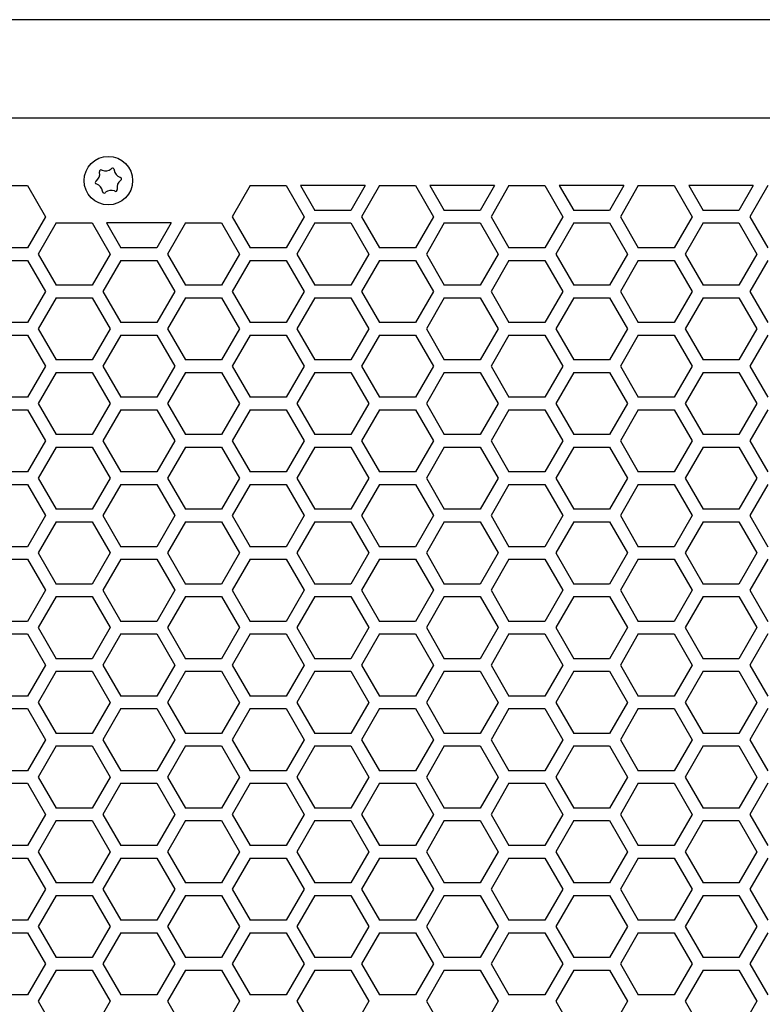
# Model space of a CAD drawing. Extents: x -1800 to 1800, y -2684 to 2667.
# Drawn here: x -965 to -839, y -628 to -460 of the extents above; entities that cross this region are included whole.
import ezdxf

# ---------------------------------------------------------------- set-up
doc = ezdxf.new("R2010")
doc.units = 0
doc.header["$LTSCALE"] = 101.6
doc.header["$MEASUREMENT"] = 0
doc.layers.add('DATA', color=7, linetype='CONTINUOUS')
doc.layers.add('PATTERN_FILL', color=7, linetype='CONTINUOUS')

msp = doc.modelspace()

# ---------------------------------------------------------------- linework, layer by layer
at = {"layer": 'DATA', "color": 7, "linetype": 'Continuous'}
for p, q in [((-735.43, -460), (-1264.57, -460)), ((-726.07, -476.76), (-1274.07, -476.76)), ((-951.56, -486.02), (-951.58, -485.93)), ((-951.2, -485.62), (-951.11, -485.66)), ((-949.6, -485.43), (-949.53, -485.37)), ((-949.08, -485.55), (-949.06, -485.64)), ((-952.19, -487.5), (-952.12, -487.45)), ((-952.03, -488.01), (-952.12, -487.98)), ((-948.11, -486.84), (-948.02, -486.87)), ((-947.95, -487.35), (-948.02, -487.4)), ((-951.06, -489.3), (-951.08, -489.21)), ((-950.54, -489.42), (-950.61, -489.48)), ((-948.94, -489.22), (-949.03, -489.19)), ((-948.58, -488.83), (-948.56, -488.92))]:
    msp.add_line(p, q, dxfattribs=at)
msp.add_circle((-950.07, -487.42), 4.13, dxfattribs=at)
for centre, radius, start, end in [((-953.08, -486.25), 1.54, 308.6759, 8.6099), ((-951.31, -485.87), 0.269, 64.4412, 192.8446), ((-950.56, -484.23), 1.54, 248.6759, 308.6099), ((-949.34, -485.57), 0.269, 4.4412, 132.8446), ((-947.55, -485.41), 1.54, 188.6759, 248.6099), ((-952.04, -487.72), 0.269, 124.4412, 252.8446), ((-952.59, -489.44), 1.54, 8.6759, 68.6099), ((-947.06, -488.6), 1.54, 128.6759, 188.6099), ((-948.1, -487.12), 0.269, 304.4412, 72.8446), ((-950.8, -489.28), 0.269, 184.4412, 312.8446), ((-949.58, -490.62), 1.54, 68.6759, 128.6099), ((-948.83, -488.98), 0.269, 244.4412, 12.8446)]:
    msp.add_arc(centre, radius, start, end, dxfattribs=at)
at = {"layer": 'PATTERN_FILL', "color": 7, "linetype": 'Continuous'}
for p, q in [((-969.99, -488.28), (-963.87, -488.28)), ((-963.87, -488.28), (-960.81, -493.58)), ((-925.89, -488.28), (-928.95, -493.58)), ((-925.89, -488.28), (-919.77, -488.28)), ((-919.77, -488.28), (-916.71, -493.58)), ((-906.29, -488.27), (-917.31, -488.27)), ((-917.31, -488.27), (-914.86, -492.51)), ((-906.29, -488.27), (-908.74, -492.51)), ((-903.84, -488.28), (-906.9, -493.58)), ((-903.84, -488.28), (-897.72, -488.28)), ((-897.72, -488.28), (-894.66, -493.58)), ((-884.24, -488.27), (-895.26, -488.27)), ((-895.26, -488.27), (-892.81, -492.51)), ((-884.24, -488.27), (-886.69, -492.51)), ((-881.79, -488.28), (-884.85, -493.58)), ((-881.79, -488.28), (-875.67, -488.28)), ((-875.67, -488.28), (-872.61, -493.58)), ((-862.19, -488.27), (-873.21, -488.27)), ((-873.21, -488.27), (-870.76, -492.51)), ((-862.19, -488.27), (-864.64, -492.51)), ((-859.74, -488.28), (-862.8, -493.58)), ((-859.74, -488.28), (-853.62, -488.28)), ((-853.62, -488.28), (-850.56, -493.58)), ((-840.14, -488.27), (-851.16, -488.27)), ((-851.16, -488.27), (-848.71, -492.51)), ((-840.14, -488.27), (-842.59, -492.51)), ((-837.69, -488.28), (-840.75, -493.58)), ((-908.74, -492.51), (-914.86, -492.51)), ((-886.69, -492.51), (-892.81, -492.51)), ((-864.64, -492.51), (-870.76, -492.51)), ((-842.59, -492.51), (-848.71, -492.51)), ((-960.81, -493.58), (-963.87, -498.88)), ((-958.96, -494.64), (-962.02, -499.94)), ((-958.96, -494.64), (-952.84, -494.64)), ((-952.84, -494.64), (-949.78, -499.94)), ((-950.38, -494.64), (-947.94, -498.88)), ((-939.37, -494.64), (-950.38, -494.64)), ((-939.37, -494.64), (-941.82, -498.88)), ((-936.91, -494.64), (-939.97, -499.94)), ((-936.91, -494.64), (-930.79, -494.64)), ((-930.79, -494.64), (-927.73, -499.94)), ((-928.95, -493.58), (-925.89, -498.88)), ((-916.71, -493.58), (-919.77, -498.88)), ((-914.86, -494.64), (-917.92, -499.94)), ((-914.86, -494.64), (-908.74, -494.64)), ((-908.74, -494.64), (-905.68, -499.94)), ((-906.9, -493.58), (-903.84, -498.88)), ((-894.66, -493.58), (-897.72, -498.88)), ((-892.81, -494.64), (-895.87, -499.94)), ((-892.81, -494.64), (-886.69, -494.64)), ((-886.69, -494.64), (-883.63, -499.94)), ((-884.85, -493.58), (-881.79, -498.88)), ((-872.61, -493.58), (-875.67, -498.88)), ((-870.76, -494.64), (-873.82, -499.94)), ((-870.76, -494.64), (-864.64, -494.64)), ((-864.64, -494.64), (-861.58, -499.94)), ((-862.8, -493.58), (-859.74, -498.88)), ((-850.56, -493.58), (-853.62, -498.88)), ((-848.71, -494.64), (-851.77, -499.94)), ((-848.71, -494.64), (-842.59, -494.64)), ((-842.59, -494.64), (-839.53, -499.94)), ((-840.75, -493.58), (-837.69, -498.88)), ((-963.87, -498.88), (-969.99, -498.88)), ((-962.02, -499.94), (-958.96, -505.24)), ((-949.78, -499.94), (-952.84, -505.24)), ((-941.82, -498.88), (-947.94, -498.88)), ((-939.97, -499.94), (-936.91, -505.24)), ((-927.73, -499.94), (-930.79, -505.24)), ((-919.77, -498.88), (-925.89, -498.88)), ((-917.92, -499.94), (-914.86, -505.24)), ((-905.68, -499.94), (-908.74, -505.24)), ((-897.72, -498.88), (-903.84, -498.88)), ((-895.87, -499.94), (-892.81, -505.24)), ((-883.63, -499.94), (-886.69, -505.24)), ((-875.67, -498.88), (-881.79, -498.88)), ((-873.82, -499.94), (-870.76, -505.24)), ((-861.58, -499.94), (-864.64, -505.24)), ((-853.62, -498.88), (-859.74, -498.88)), ((-851.77, -499.94), (-848.71, -505.24)), ((-839.53, -499.94), (-842.59, -505.24)), ((-969.99, -501.01), (-963.87, -501.01)), ((-963.87, -501.01), (-960.81, -506.31)), ((-947.94, -501.01), (-951, -506.31)), ((-947.94, -501.01), (-941.82, -501.01)), ((-941.82, -501.01), (-938.76, -506.31)), ((-925.89, -501.01), (-928.95, -506.31)), ((-925.89, -501.01), (-919.77, -501.01)), ((-919.77, -501.01), (-916.71, -506.31)), ((-903.84, -501.01), (-906.9, -506.31)), ((-903.84, -501.01), (-897.72, -501.01)), ((-897.72, -501.01), (-894.66, -506.31)), ((-881.79, -501.01), (-884.85, -506.31)), ((-881.79, -501.01), (-875.67, -501.01)), ((-875.67, -501.01), (-872.61, -506.31)), ((-859.74, -501.01), (-862.8, -506.31)), ((-859.74, -501.01), (-853.62, -501.01)), ((-853.62, -501.01), (-850.56, -506.31)), ((-837.69, -501.01), (-840.75, -506.31)), ((-960.81, -506.31), (-963.87, -511.61)), ((-952.84, -505.24), (-958.96, -505.24)), ((-951, -506.31), (-947.94, -511.61)), ((-938.76, -506.31), (-941.82, -511.61)), ((-930.79, -505.24), (-936.91, -505.24)), ((-928.95, -506.31), (-925.89, -511.61)), ((-916.71, -506.31), (-919.77, -511.61)), ((-908.74, -505.24), (-914.86, -505.24)), ((-906.9, -506.31), (-903.84, -511.61)), ((-894.66, -506.31), (-897.72, -511.61)), ((-886.69, -505.24), (-892.81, -505.24)), ((-884.85, -506.31), (-881.79, -511.61)), ((-872.61, -506.31), (-875.67, -511.61)), ((-864.64, -505.24), (-870.76, -505.24)), ((-862.8, -506.31), (-859.74, -511.61)), ((-850.56, -506.31), (-853.62, -511.61)), ((-842.59, -505.24), (-848.71, -505.24)), ((-840.75, -506.31), (-837.69, -511.61)), ((-958.96, -507.37), (-962.02, -512.67)), ((-958.96, -507.37), (-952.84, -507.37)), ((-952.84, -507.37), (-949.78, -512.67)), ((-936.91, -507.37), (-939.97, -512.67)), ((-936.91, -507.37), (-930.79, -507.37)), ((-930.79, -507.37), (-927.73, -512.67)), ((-914.86, -507.37), (-917.92, -512.67)), ((-914.86, -507.37), (-908.74, -507.37)), ((-908.74, -507.37), (-905.68, -512.67)), ((-892.81, -507.37), (-895.87, -512.67)), ((-892.81, -507.37), (-886.69, -507.37)), ((-886.69, -507.37), (-883.63, -512.67)), ((-870.76, -507.37), (-873.82, -512.67)), ((-870.76, -507.37), (-864.64, -507.37)), ((-864.64, -507.37), (-861.58, -512.67)), ((-848.71, -507.37), (-851.77, -512.67)), ((-848.71, -507.37), (-842.59, -507.37)), ((-842.59, -507.37), (-839.53, -512.67)), ((-963.87, -511.61), (-969.99, -511.61)), ((-941.82, -511.61), (-947.94, -511.61)), ((-919.77, -511.61), (-925.89, -511.61)), ((-897.72, -511.61), (-903.84, -511.61)), ((-875.67, -511.61), (-881.79, -511.61)), ((-853.62, -511.61), (-859.74, -511.61)), ((-962.02, -512.67), (-958.96, -517.97)), ((-949.78, -512.67), (-952.84, -517.97)), ((-939.97, -512.67), (-936.91, -517.97)), ((-927.73, -512.67), (-930.79, -517.97)), ((-917.92, -512.67), (-914.86, -517.97)), ((-905.68, -512.67), (-908.74, -517.97)), ((-895.87, -512.67), (-892.81, -517.97)), ((-883.63, -512.67), (-886.69, -517.97)), ((-873.82, -512.67), (-870.76, -517.97)), ((-861.58, -512.67), (-864.64, -517.97)), ((-851.77, -512.67), (-848.71, -517.97)), ((-839.53, -512.67), (-842.59, -517.97)), ((-969.99, -513.74), (-963.87, -513.74)), ((-963.87, -513.74), (-960.81, -519.04)), ((-947.94, -513.74), (-951, -519.04)), ((-947.94, -513.74), (-941.82, -513.74)), ((-941.82, -513.74), (-938.76, -519.04)), ((-925.89, -513.74), (-928.95, -519.04)), ((-925.89, -513.74), (-919.77, -513.74)), ((-919.77, -513.74), (-916.71, -519.04)), ((-903.84, -513.74), (-906.9, -519.04)), ((-903.84, -513.74), (-897.72, -513.74)), ((-897.72, -513.74), (-894.66, -519.04)), ((-881.79, -513.74), (-884.85, -519.04)), ((-881.79, -513.74), (-875.67, -513.74)), ((-875.67, -513.74), (-872.61, -519.04)), ((-859.74, -513.74), (-862.8, -519.04)), ((-859.74, -513.74), (-853.62, -513.74)), ((-853.62, -513.74), (-850.56, -519.04)), ((-837.69, -513.74), (-840.75, -519.04)), ((-952.84, -517.97), (-958.96, -517.97)), ((-930.79, -517.97), (-936.91, -517.97)), ((-908.74, -517.97), (-914.86, -517.97)), ((-886.69, -517.97), (-892.81, -517.97)), ((-864.64, -517.97), (-870.76, -517.97)), ((-842.59, -517.97), (-848.71, -517.97)), ((-960.81, -519.04), (-963.87, -524.34)), ((-951, -519.04), (-947.94, -524.34)), ((-938.76, -519.04), (-941.82, -524.34)), ((-928.95, -519.04), (-925.89, -524.34)), ((-916.71, -519.04), (-919.77, -524.34)), ((-906.9, -519.04), (-903.84, -524.34)), ((-894.66, -519.04), (-897.72, -524.34)), ((-884.85, -519.04), (-881.79, -524.34)), ((-872.61, -519.04), (-875.67, -524.34)), ((-862.8, -519.04), (-859.74, -524.34)), ((-850.56, -519.04), (-853.62, -524.34)), ((-840.75, -519.04), (-837.69, -524.34)), ((-958.96, -520.1), (-962.02, -525.4)), ((-958.96, -520.1), (-952.84, -520.1)), ((-952.84, -520.1), (-949.78, -525.4)), ((-936.91, -520.1), (-939.97, -525.4)), ((-936.91, -520.1), (-930.79, -520.1)), ((-930.79, -520.1), (-927.73, -525.4)), ((-914.86, -520.1), (-917.92, -525.4)), ((-914.86, -520.1), (-908.74, -520.1)), ((-908.74, -520.1), (-905.68, -525.4)), ((-892.81, -520.1), (-895.87, -525.4)), ((-892.81, -520.1), (-886.69, -520.1)), ((-886.69, -520.1), (-883.63, -525.4)), ((-870.76, -520.1), (-873.82, -525.4)), ((-870.76, -520.1), (-864.64, -520.1)), ((-864.64, -520.1), (-861.58, -525.4)), ((-848.71, -520.1), (-851.77, -525.4)), ((-848.71, -520.1), (-842.59, -520.1)), ((-842.59, -520.1), (-839.53, -525.4)), ((-963.87, -524.34), (-969.99, -524.34)), ((-941.82, -524.34), (-947.94, -524.34)), ((-919.77, -524.34), (-925.89, -524.34)), ((-897.72, -524.34), (-903.84, -524.34)), ((-875.67, -524.34), (-881.79, -524.34)), ((-853.62, -524.34), (-859.74, -524.34)), ((-969.99, -526.47), (-963.87, -526.47)), ((-963.87, -526.47), (-960.81, -531.77)), ((-962.02, -525.4), (-958.96, -530.7)), ((-949.78, -525.4), (-952.84, -530.7)), ((-947.94, -526.47), (-951, -531.77)), ((-947.94, -526.47), (-941.82, -526.47)), ((-941.82, -526.47), (-938.76, -531.77)), ((-939.97, -525.4), (-936.91, -530.7)), ((-927.73, -525.4), (-930.79, -530.7)), ((-925.89, -526.47), (-928.95, -531.77)), ((-925.89, -526.47), (-919.77, -526.47)), ((-919.77, -526.47), (-916.71, -531.77)), ((-917.92, -525.4), (-914.86, -530.7)), ((-905.68, -525.4), (-908.74, -530.7)), ((-903.84, -526.47), (-906.9, -531.77)), ((-903.84, -526.47), (-897.72, -526.47)), ((-897.72, -526.47), (-894.66, -531.77)), ((-895.87, -525.4), (-892.81, -530.7)), ((-883.63, -525.4), (-886.69, -530.7)), ((-881.79, -526.47), (-884.85, -531.77)), ((-881.79, -526.47), (-875.67, -526.47)), ((-875.67, -526.47), (-872.61, -531.77)), ((-873.82, -525.4), (-870.76, -530.7)), ((-861.58, -525.4), (-864.64, -530.7)), ((-859.74, -526.47), (-862.8, -531.77)), ((-859.74, -526.47), (-853.62, -526.47)), ((-853.62, -526.47), (-850.56, -531.77)), ((-851.77, -525.4), (-848.71, -530.7)), ((-839.53, -525.4), (-842.59, -530.7)), ((-837.69, -526.47), (-840.75, -531.77)), ((-960.81, -531.77), (-963.87, -537.07)), ((-952.84, -530.7), (-958.96, -530.7)), ((-951, -531.77), (-947.94, -537.07)), ((-938.76, -531.77), (-941.82, -537.07)), ((-930.79, -530.7), (-936.91, -530.7)), ((-928.95, -531.77), (-925.89, -537.07)), ((-916.71, -531.77), (-919.77, -537.07)), ((-908.74, -530.7), (-914.86, -530.7)), ((-906.9, -531.77), (-903.84, -537.07)), ((-894.66, -531.77), (-897.72, -537.07)), ((-886.69, -530.7), (-892.81, -530.7)), ((-884.85, -531.77), (-881.79, -537.07)), ((-872.61, -531.77), (-875.67, -537.07)), ((-864.64, -530.7), (-870.76, -530.7)), ((-862.8, -531.77), (-859.74, -537.07)), ((-850.56, -531.77), (-853.62, -537.07)), ((-842.59, -530.7), (-848.71, -530.7)), ((-840.75, -531.77), (-837.69, -537.07)), ((-958.96, -532.83), (-962.02, -538.13)), ((-958.96, -532.83), (-952.84, -532.83)), ((-952.84, -532.83), (-949.78, -538.13)), ((-936.91, -532.83), (-939.97, -538.13)), ((-936.91, -532.83), (-930.79, -532.83)), ((-930.79, -532.83), (-927.73, -538.13)), ((-914.86, -532.83), (-917.92, -538.13)), ((-914.86, -532.83), (-908.74, -532.83)), ((-908.74, -532.83), (-905.68, -538.13)), ((-892.81, -532.83), (-895.87, -538.13)), ((-892.81, -532.83), (-886.69, -532.83)), ((-886.69, -532.83), (-883.63, -538.13)), ((-870.76, -532.83), (-873.82, -538.13)), ((-870.76, -532.83), (-864.64, -532.83)), ((-864.64, -532.83), (-861.58, -538.13)), ((-848.71, -532.83), (-851.77, -538.13)), ((-848.71, -532.83), (-842.59, -532.83)), ((-842.59, -532.83), (-839.53, -538.13)), ((-963.87, -537.07), (-969.99, -537.07)), ((-962.02, -538.13), (-958.96, -543.43)), ((-949.78, -538.13), (-952.84, -543.43)), ((-941.82, -537.07), (-947.94, -537.07)), ((-939.97, -538.13), (-936.91, -543.43)), ((-927.73, -538.13), (-930.79, -543.43)), ((-919.77, -537.07), (-925.89, -537.07)), ((-917.92, -538.13), (-914.86, -543.43)), ((-905.68, -538.13), (-908.74, -543.43)), ((-897.72, -537.07), (-903.84, -537.07)), ((-895.87, -538.13), (-892.81, -543.43)), ((-883.63, -538.13), (-886.69, -543.43)), ((-875.67, -537.07), (-881.79, -537.07)), ((-873.82, -538.13), (-870.76, -543.43)), ((-861.58, -538.13), (-864.64, -543.43)), ((-853.62, -537.07), (-859.74, -537.07)), ((-851.77, -538.13), (-848.71, -543.43)), ((-839.53, -538.13), (-842.59, -543.43)), ((-969.99, -539.2), (-963.87, -539.2)), ((-963.87, -539.2), (-960.81, -544.5)), ((-947.94, -539.2), (-951, -544.5)), ((-947.94, -539.2), (-941.82, -539.2)), ((-941.82, -539.2), (-938.76, -544.5)), ((-925.89, -539.2), (-928.95, -544.5)), ((-925.89, -539.2), (-919.77, -539.2)), ((-919.77, -539.2), (-916.71, -544.5)), ((-903.84, -539.2), (-906.9, -544.5)), ((-903.84, -539.2), (-897.72, -539.2)), ((-897.72, -539.2), (-894.66, -544.5)), ((-881.79, -539.2), (-884.85, -544.5)), ((-881.79, -539.2), (-875.67, -539.2)), ((-875.67, -539.2), (-872.61, -544.5)), ((-859.74, -539.2), (-862.8, -544.5)), ((-859.74, -539.2), (-853.62, -539.2)), ((-853.62, -539.2), (-850.56, -544.5)), ((-837.69, -539.2), (-840.75, -544.5)), ((-952.84, -543.43), (-958.96, -543.43)), ((-930.79, -543.43), (-936.91, -543.43)), ((-908.74, -543.43), (-914.86, -543.43)), ((-886.69, -543.43), (-892.81, -543.43)), ((-864.64, -543.43), (-870.76, -543.43)), ((-842.59, -543.43), (-848.71, -543.43)), ((-960.81, -544.5), (-963.87, -549.8)), ((-951, -544.5), (-947.94, -549.8)), ((-938.76, -544.5), (-941.82, -549.8)), ((-928.95, -544.5), (-925.89, -549.8)), ((-916.71, -544.5), (-919.77, -549.8)), ((-906.9, -544.5), (-903.84, -549.8)), ((-894.66, -544.5), (-897.72, -549.8)), ((-884.85, -544.5), (-881.79, -549.8)), ((-872.61, -544.5), (-875.67, -549.8)), ((-862.8, -544.5), (-859.74, -549.8)), ((-850.56, -544.5), (-853.62, -549.8)), ((-840.75, -544.5), (-837.69, -549.8)), ((-958.96, -545.56), (-962.02, -550.86)), ((-958.96, -545.56), (-952.84, -545.56)), ((-952.84, -545.56), (-949.78, -550.86)), ((-936.91, -545.56), (-939.97, -550.86)), ((-936.91, -545.56), (-930.79, -545.56)), ((-930.79, -545.56), (-927.73, -550.86)), ((-914.86, -545.56), (-917.92, -550.86)), ((-914.86, -545.56), (-908.74, -545.56)), ((-908.74, -545.56), (-905.68, -550.86)), ((-892.81, -545.56), (-895.87, -550.86)), ((-892.81, -545.56), (-886.69, -545.56)), ((-886.69, -545.56), (-883.63, -550.86)), ((-870.76, -545.56), (-873.82, -550.86)), ((-870.76, -545.56), (-864.64, -545.56)), ((-864.64, -545.56), (-861.58, -550.86)), ((-848.71, -545.56), (-851.77, -550.86)), ((-848.71, -545.56), (-842.59, -545.56)), ((-842.59, -545.56), (-839.53, -550.86)), ((-963.87, -549.8), (-969.99, -549.8)), ((-941.82, -549.8), (-947.94, -549.8)), ((-919.77, -549.8), (-925.89, -549.8)), ((-897.72, -549.8), (-903.84, -549.8)), ((-875.67, -549.8), (-881.79, -549.8)), ((-853.62, -549.8), (-859.74, -549.8)), ((-969.99, -551.93), (-963.87, -551.93)), ((-963.87, -551.93), (-960.81, -557.23)), ((-962.02, -550.86), (-958.96, -556.16)), ((-949.78, -550.86), (-952.84, -556.16)), ((-947.94, -551.93), (-951, -557.23)), ((-947.94, -551.93), (-941.82, -551.93)), ((-941.82, -551.93), (-938.76, -557.23)), ((-939.97, -550.86), (-936.91, -556.16)), ((-927.73, -550.86), (-930.79, -556.16)), ((-925.89, -551.93), (-928.95, -557.23)), ((-925.89, -551.93), (-919.77, -551.93)), ((-919.77, -551.93), (-916.71, -557.23)), ((-917.92, -550.86), (-914.86, -556.16)), ((-905.68, -550.86), (-908.74, -556.16)), ((-903.84, -551.93), (-906.9, -557.23)), ((-903.84, -551.93), (-897.72, -551.93)), ((-897.72, -551.93), (-894.66, -557.23)), ((-895.87, -550.86), (-892.81, -556.16)), ((-883.63, -550.86), (-886.69, -556.16)), ((-881.79, -551.93), (-884.85, -557.23)), ((-881.79, -551.93), (-875.67, -551.93)), ((-875.67, -551.93), (-872.61, -557.23)), ((-873.82, -550.86), (-870.76, -556.16)), ((-861.58, -550.86), (-864.64, -556.16)), ((-859.74, -551.93), (-862.8, -557.23)), ((-859.74, -551.93), (-853.62, -551.93)), ((-853.62, -551.93), (-850.56, -557.23)), ((-851.77, -550.86), (-848.71, -556.16)), ((-839.53, -550.86), (-842.59, -556.16)), ((-837.69, -551.93), (-840.75, -557.23)), ((-952.84, -556.16), (-958.96, -556.16)), ((-930.79, -556.16), (-936.91, -556.16)), ((-908.74, -556.16), (-914.86, -556.16)), ((-886.69, -556.16), (-892.81, -556.16)), ((-864.64, -556.16), (-870.76, -556.16)), ((-842.59, -556.16), (-848.71, -556.16)), ((-960.81, -557.23), (-963.87, -562.53)), ((-958.96, -558.29), (-962.02, -563.59)), ((-958.96, -558.29), (-952.84, -558.29)), ((-952.84, -558.29), (-949.78, -563.59)), ((-951, -557.23), (-947.94, -562.53)), ((-938.76, -557.23), (-941.82, -562.53)), ((-936.91, -558.29), (-939.97, -563.59)), ((-936.91, -558.29), (-930.79, -558.29)), ((-930.79, -558.29), (-927.73, -563.59)), ((-928.95, -557.23), (-925.89, -562.53)), ((-916.71, -557.23), (-919.77, -562.53)), ((-914.86, -558.29), (-917.92, -563.59)), ((-914.86, -558.29), (-908.74, -558.29)), ((-908.74, -558.29), (-905.68, -563.59)), ((-906.9, -557.23), (-903.84, -562.53)), ((-894.66, -557.23), (-897.72, -562.53)), ((-892.81, -558.29), (-895.87, -563.59)), ((-892.81, -558.29), (-886.69, -558.29)), ((-886.69, -558.29), (-883.63, -563.59)), ((-884.85, -557.23), (-881.79, -562.53)), ((-872.61, -557.23), (-875.67, -562.53)), ((-870.76, -558.29), (-873.82, -563.59)), ((-870.76, -558.29), (-864.64, -558.29)), ((-864.64, -558.29), (-861.58, -563.59)), ((-862.8, -557.23), (-859.74, -562.53)), ((-850.56, -557.23), (-853.62, -562.53)), ((-848.71, -558.29), (-851.77, -563.59)), ((-848.71, -558.29), (-842.59, -558.29)), ((-842.59, -558.29), (-839.53, -563.59)), ((-840.75, -557.23), (-837.69, -562.53)), ((-963.87, -562.53), (-969.99, -562.53)), ((-962.02, -563.59), (-958.96, -568.89)), ((-949.78, -563.59), (-952.84, -568.89)), ((-941.82, -562.53), (-947.94, -562.53)), ((-939.97, -563.59), (-936.91, -568.89)), ((-927.73, -563.59), (-930.79, -568.89)), ((-919.77, -562.53), (-925.89, -562.53)), ((-917.92, -563.59), (-914.86, -568.89)), ((-905.68, -563.59), (-908.74, -568.89)), ((-897.72, -562.53), (-903.84, -562.53)), ((-895.87, -563.59), (-892.81, -568.89)), ((-883.63, -563.59), (-886.69, -568.89)), ((-875.67, -562.53), (-881.79, -562.53)), ((-873.82, -563.59), (-870.76, -568.89)), ((-861.58, -563.59), (-864.64, -568.89)), ((-853.62, -562.53), (-859.74, -562.53)), ((-851.77, -563.59), (-848.71, -568.89)), ((-839.53, -563.59), (-842.59, -568.89)), ((-969.99, -564.66), (-963.87, -564.66)), ((-963.87, -564.66), (-960.81, -569.96)), ((-947.94, -564.66), (-951, -569.96)), ((-947.94, -564.66), (-941.82, -564.66)), ((-941.82, -564.66), (-938.76, -569.96)), ((-925.89, -564.66), (-928.95, -569.96)), ((-925.89, -564.66), (-919.77, -564.66)), ((-919.77, -564.66), (-916.71, -569.96)), ((-903.84, -564.66), (-906.9, -569.96)), ((-903.84, -564.66), (-897.72, -564.66)), ((-897.72, -564.66), (-894.66, -569.96)), ((-881.79, -564.66), (-884.85, -569.96)), ((-881.79, -564.66), (-875.67, -564.66)), ((-875.67, -564.66), (-872.61, -569.96)), ((-859.74, -564.66), (-862.8, -569.96)), ((-859.74, -564.66), (-853.62, -564.66)), ((-853.62, -564.66), (-850.56, -569.96)), ((-837.69, -564.66), (-840.75, -569.96)), ((-960.81, -569.96), (-963.87, -575.26)), ((-952.84, -568.89), (-958.96, -568.89)), ((-951, -569.96), (-947.94, -575.26)), ((-938.76, -569.96), (-941.82, -575.26)), ((-930.79, -568.89), (-936.91, -568.89)), ((-928.95, -569.96), (-925.89, -575.26)), ((-916.71, -569.96), (-919.77, -575.26)), ((-908.74, -568.89), (-914.86, -568.89)), ((-906.9, -569.96), (-903.84, -575.26)), ((-894.66, -569.96), (-897.72, -575.26)), ((-886.69, -568.89), (-892.81, -568.89)), ((-884.85, -569.96), (-881.79, -575.26)), ((-872.61, -569.96), (-875.67, -575.26)), ((-864.64, -568.89), (-870.76, -568.89)), ((-862.8, -569.96), (-859.74, -575.26)), ((-850.56, -569.96), (-853.62, -575.26)), ((-842.59, -568.89), (-848.71, -568.89)), ((-840.75, -569.96), (-837.69, -575.26)), ((-958.96, -571.02), (-962.02, -576.32)), ((-958.96, -571.02), (-952.84, -571.02)), ((-952.84, -571.02), (-949.78, -576.32)), ((-936.91, -571.02), (-939.97, -576.32)), ((-936.91, -571.02), (-930.79, -571.02)), ((-930.79, -571.02), (-927.73, -576.32)), ((-914.86, -571.02), (-917.92, -576.32)), ((-914.86, -571.02), (-908.74, -571.02)), ((-908.74, -571.02), (-905.68, -576.32)), ((-892.81, -571.02), (-895.87, -576.32)), ((-892.81, -571.02), (-886.69, -571.02)), ((-886.69, -571.02), (-883.63, -576.32)), ((-870.76, -571.02), (-873.82, -576.32)), ((-870.76, -571.02), (-864.64, -571.02)), ((-864.64, -571.02), (-861.58, -576.32)), ((-848.71, -571.02), (-851.77, -576.32)), ((-848.71, -571.02), (-842.59, -571.02)), ((-842.59, -571.02), (-839.53, -576.32)), ((-963.87, -575.26), (-969.99, -575.26)), ((-941.82, -575.26), (-947.94, -575.26)), ((-919.77, -575.26), (-925.89, -575.26)), ((-897.72, -575.26), (-903.84, -575.26)), ((-875.67, -575.26), (-881.79, -575.26)), ((-853.62, -575.26), (-859.74, -575.26)), ((-962.02, -576.32), (-958.96, -581.62)), ((-949.78, -576.32), (-952.84, -581.62)), ((-939.97, -576.32), (-936.91, -581.62)), ((-927.73, -576.32), (-930.79, -581.62)), ((-917.92, -576.32), (-914.86, -581.62)), ((-905.68, -576.32), (-908.74, -581.62)), ((-895.87, -576.32), (-892.81, -581.62)), ((-883.63, -576.32), (-886.69, -581.62)), ((-873.82, -576.32), (-870.76, -581.62)), ((-861.58, -576.32), (-864.64, -581.62)), ((-851.77, -576.32), (-848.71, -581.62)), ((-839.53, -576.32), (-842.59, -581.62)), ((-969.99, -577.39), (-963.87, -577.39)), ((-963.87, -577.39), (-960.81, -582.69)), ((-947.94, -577.39), (-951, -582.69)), ((-947.94, -577.39), (-941.82, -577.39)), ((-941.82, -577.39), (-938.76, -582.69)), ((-925.89, -577.39), (-928.95, -582.69)), ((-925.89, -577.39), (-919.77, -577.39)), ((-919.77, -577.39), (-916.71, -582.69)), ((-903.84, -577.39), (-906.9, -582.69)), ((-903.84, -577.39), (-897.72, -577.39)), ((-897.72, -577.39), (-894.66, -582.69)), ((-881.79, -577.39), (-884.85, -582.69)), ((-881.79, -577.39), (-875.67, -577.39)), ((-875.67, -577.39), (-872.61, -582.69)), ((-859.74, -577.39), (-862.8, -582.69)), ((-859.74, -577.39), (-853.62, -577.39)), ((-853.62, -577.39), (-850.56, -582.69)), ((-837.69, -577.39), (-840.75, -582.69)), ((-952.84, -581.62), (-958.96, -581.62)), ((-930.79, -581.62), (-936.91, -581.62)), ((-908.74, -581.62), (-914.86, -581.62)), ((-886.69, -581.62), (-892.81, -581.62)), ((-864.64, -581.62), (-870.76, -581.62)), ((-842.59, -581.62), (-848.71, -581.62)), ((-960.81, -582.69), (-963.87, -587.99)), ((-958.96, -583.75), (-962.02, -589.05)), ((-958.96, -583.75), (-952.84, -583.75)), ((-952.84, -583.75), (-949.78, -589.05)), ((-951, -582.69), (-947.94, -587.99)), ((-938.76, -582.69), (-941.82, -587.99)), ((-936.91, -583.75), (-939.97, -589.05)), ((-936.91, -583.75), (-930.79, -583.75)), ((-930.79, -583.75), (-927.73, -589.05)), ((-928.95, -582.69), (-925.89, -587.99)), ((-916.71, -582.69), (-919.77, -587.99)), ((-914.86, -583.75), (-917.92, -589.05)), ((-914.86, -583.75), (-908.74, -583.75)), ((-908.74, -583.75), (-905.68, -589.05)), ((-906.9, -582.69), (-903.84, -587.99)), ((-894.66, -582.69), (-897.72, -587.99)), ((-892.81, -583.75), (-895.87, -589.05)), ((-892.81, -583.75), (-886.69, -583.75)), ((-886.69, -583.75), (-883.63, -589.05)), ((-884.85, -582.69), (-881.79, -587.99)), ((-872.61, -582.69), (-875.67, -587.99)), ((-870.76, -583.75), (-873.82, -589.05)), ((-870.76, -583.75), (-864.64, -583.75)), ((-864.64, -583.75), (-861.58, -589.05)), ((-862.8, -582.69), (-859.74, -587.99)), ((-850.56, -582.69), (-853.62, -587.99)), ((-848.71, -583.75), (-851.77, -589.05)), ((-848.71, -583.75), (-842.59, -583.75)), ((-842.59, -583.75), (-839.53, -589.05)), ((-840.75, -582.69), (-837.69, -587.99)), ((-963.87, -587.99), (-969.99, -587.99)), ((-941.82, -587.99), (-947.94, -587.99)), ((-919.77, -587.99), (-925.89, -587.99)), ((-897.72, -587.99), (-903.84, -587.99)), ((-875.67, -587.99), (-881.79, -587.99)), ((-853.62, -587.99), (-859.74, -587.99)), ((-969.99, -590.12), (-963.87, -590.12)), ((-963.87, -590.12), (-960.81, -595.42)), ((-962.02, -589.05), (-958.96, -594.35)), ((-949.78, -589.05), (-952.84, -594.35)), ((-947.94, -590.12), (-951, -595.42)), ((-947.94, -590.12), (-941.82, -590.12)), ((-941.82, -590.12), (-938.76, -595.42)), ((-939.97, -589.05), (-936.91, -594.35)), ((-927.73, -589.05), (-930.79, -594.35)), ((-925.89, -590.12), (-928.95, -595.42)), ((-925.89, -590.12), (-919.77, -590.12)), ((-919.77, -590.12), (-916.71, -595.42)), ((-917.92, -589.05), (-914.86, -594.35)), ((-905.68, -589.05), (-908.74, -594.35)), ((-903.84, -590.12), (-906.9, -595.42)), ((-903.84, -590.12), (-897.72, -590.12)), ((-897.72, -590.12), (-894.66, -595.42)), ((-895.87, -589.05), (-892.81, -594.35)), ((-883.63, -589.05), (-886.69, -594.35)), ((-881.79, -590.12), (-884.85, -595.42)), ((-881.79, -590.12), (-875.67, -590.12)), ((-875.67, -590.12), (-872.61, -595.42)), ((-873.82, -589.05), (-870.76, -594.35)), ((-861.58, -589.05), (-864.64, -594.35)), ((-859.74, -590.12), (-862.8, -595.42)), ((-859.74, -590.12), (-853.62, -590.12)), ((-853.62, -590.12), (-850.56, -595.42)), ((-851.77, -589.05), (-848.71, -594.35)), ((-839.53, -589.05), (-842.59, -594.35)), ((-837.69, -590.12), (-840.75, -595.42)), ((-960.81, -595.42), (-963.87, -600.72)), ((-952.84, -594.35), (-958.96, -594.35)), ((-951, -595.42), (-947.94, -600.72)), ((-938.76, -595.42), (-941.82, -600.72)), ((-930.79, -594.35), (-936.91, -594.35)), ((-928.95, -595.42), (-925.89, -600.72)), ((-916.71, -595.42), (-919.77, -600.72)), ((-908.74, -594.35), (-914.86, -594.35)), ((-906.9, -595.42), (-903.84, -600.72)), ((-894.66, -595.42), (-897.72, -600.72)), ((-886.69, -594.35), (-892.81, -594.35)), ((-884.85, -595.42), (-881.79, -600.72)), ((-872.61, -595.42), (-875.67, -600.72)), ((-864.64, -594.35), (-870.76, -594.35)), ((-862.8, -595.42), (-859.74, -600.72)), ((-850.56, -595.42), (-853.62, -600.72)), ((-842.59, -594.35), (-848.71, -594.35)), ((-840.75, -595.42), (-837.69, -600.72)), ((-958.96, -596.48), (-962.02, -601.78)), ((-958.96, -596.48), (-952.84, -596.48)), ((-952.84, -596.48), (-949.78, -601.78)), ((-936.91, -596.48), (-939.97, -601.78)), ((-936.91, -596.48), (-930.79, -596.48)), ((-930.79, -596.48), (-927.73, -601.78)), ((-914.86, -596.48), (-917.92, -601.78)), ((-914.86, -596.48), (-908.74, -596.48)), ((-908.74, -596.48), (-905.68, -601.78)), ((-892.81, -596.48), (-895.87, -601.78)), ((-892.81, -596.48), (-886.69, -596.48)), ((-886.69, -596.48), (-883.63, -601.78)), ((-870.76, -596.48), (-873.82, -601.78)), ((-870.76, -596.48), (-864.64, -596.48)), ((-864.64, -596.48), (-861.58, -601.78)), ((-848.71, -596.48), (-851.77, -601.78)), ((-848.71, -596.48), (-842.59, -596.48)), ((-842.59, -596.48), (-839.53, -601.78)), ((-963.87, -600.72), (-969.99, -600.72)), ((-962.02, -601.78), (-958.96, -607.08)), ((-949.78, -601.78), (-952.84, -607.08)), ((-941.82, -600.72), (-947.94, -600.72)), ((-939.97, -601.78), (-936.91, -607.08)), ((-927.73, -601.78), (-930.79, -607.08)), ((-919.77, -600.72), (-925.89, -600.72)), ((-917.92, -601.78), (-914.86, -607.08)), ((-905.68, -601.78), (-908.74, -607.08)), ((-897.72, -600.72), (-903.84, -600.72)), ((-895.87, -601.78), (-892.81, -607.08)), ((-883.63, -601.78), (-886.69, -607.08)), ((-875.67, -600.72), (-881.79, -600.72)), ((-873.82, -601.78), (-870.76, -607.08)), ((-861.58, -601.78), (-864.64, -607.08)), ((-853.62, -600.72), (-859.74, -600.72)), ((-851.77, -601.78), (-848.71, -607.08)), ((-839.53, -601.78), (-842.59, -607.08)), ((-969.99, -602.85), (-963.87, -602.85)), ((-963.87, -602.85), (-960.81, -608.15)), ((-947.94, -602.85), (-951, -608.15)), ((-947.94, -602.85), (-941.82, -602.85)), ((-941.82, -602.85), (-938.76, -608.15)), ((-925.89, -602.85), (-928.95, -608.15)), ((-925.89, -602.85), (-919.77, -602.85)), ((-919.77, -602.85), (-916.71, -608.15)), ((-903.84, -602.85), (-906.9, -608.15)), ((-903.84, -602.85), (-897.72, -602.85)), ((-897.72, -602.85), (-894.66, -608.15)), ((-881.79, -602.85), (-884.85, -608.15)), ((-881.79, -602.85), (-875.67, -602.85)), ((-875.67, -602.85), (-872.61, -608.15)), ((-859.74, -602.85), (-862.8, -608.15)), ((-859.74, -602.85), (-853.62, -602.85)), ((-853.62, -602.85), (-850.56, -608.15)), ((-837.69, -602.85), (-840.75, -608.15)), ((-952.84, -607.08), (-958.96, -607.08)), ((-930.79, -607.08), (-936.91, -607.08)), ((-908.74, -607.08), (-914.86, -607.08)), ((-886.69, -607.08), (-892.81, -607.08)), ((-864.64, -607.08), (-870.76, -607.08)), ((-842.59, -607.08), (-848.71, -607.08)), ((-960.81, -608.15), (-963.87, -613.45)), ((-951, -608.15), (-947.94, -613.45)), ((-938.76, -608.15), (-941.82, -613.45)), ((-928.95, -608.15), (-925.89, -613.45)), ((-916.71, -608.15), (-919.77, -613.45)), ((-906.9, -608.15), (-903.84, -613.45)), ((-894.66, -608.15), (-897.72, -613.45)), ((-884.85, -608.15), (-881.79, -613.45)), ((-872.61, -608.15), (-875.67, -613.45)), ((-862.8, -608.15), (-859.74, -613.45)), ((-850.56, -608.15), (-853.62, -613.45)), ((-840.75, -608.15), (-837.69, -613.45)), ((-958.96, -609.21), (-962.02, -614.51)), ((-958.96, -609.21), (-952.84, -609.21)), ((-952.84, -609.21), (-949.78, -614.51)), ((-936.91, -609.21), (-939.97, -614.51)), ((-936.91, -609.21), (-930.79, -609.21)), ((-930.79, -609.21), (-927.73, -614.51)), ((-914.86, -609.21), (-917.92, -614.51)), ((-914.86, -609.21), (-908.74, -609.21)), ((-908.74, -609.21), (-905.68, -614.51)), ((-892.81, -609.21), (-895.87, -614.51)), ((-892.81, -609.21), (-886.69, -609.21)), ((-886.69, -609.21), (-883.63, -614.51)), ((-870.76, -609.21), (-873.82, -614.51)), ((-870.76, -609.21), (-864.64, -609.21)), ((-864.64, -609.21), (-861.58, -614.51)), ((-848.71, -609.21), (-851.77, -614.51)), ((-848.71, -609.21), (-842.59, -609.21)), ((-842.59, -609.21), (-839.53, -614.51)), ((-963.87, -613.45), (-969.99, -613.45)), ((-941.82, -613.45), (-947.94, -613.45)), ((-919.77, -613.45), (-925.89, -613.45)), ((-897.72, -613.45), (-903.84, -613.45)), ((-875.67, -613.45), (-881.79, -613.45)), ((-853.62, -613.45), (-859.74, -613.45)), ((-969.99, -615.58), (-963.87, -615.58)), ((-963.87, -615.58), (-960.81, -620.88)), ((-962.02, -614.51), (-958.96, -619.81)), ((-949.78, -614.51), (-952.84, -619.81)), ((-947.94, -615.58), (-951, -620.88)), ((-947.94, -615.58), (-941.82, -615.58)), ((-941.82, -615.58), (-938.76, -620.88)), ((-939.97, -614.51), (-936.91, -619.81)), ((-927.73, -614.51), (-930.79, -619.81)), ((-925.89, -615.58), (-928.95, -620.88)), ((-925.89, -615.58), (-919.77, -615.58)), ((-919.77, -615.58), (-916.71, -620.88)), ((-917.92, -614.51), (-914.86, -619.81)), ((-905.68, -614.51), (-908.74, -619.81)), ((-903.84, -615.58), (-906.9, -620.88)), ((-903.84, -615.58), (-897.72, -615.58)), ((-897.72, -615.58), (-894.66, -620.88)), ((-895.87, -614.51), (-892.81, -619.81)), ((-883.63, -614.51), (-886.69, -619.81)), ((-881.79, -615.58), (-884.85, -620.88)), ((-881.79, -615.58), (-875.67, -615.58)), ((-875.67, -615.58), (-872.61, -620.88)), ((-873.82, -614.51), (-870.76, -619.81)), ((-861.58, -614.51), (-864.64, -619.81)), ((-859.74, -615.58), (-862.8, -620.88)), ((-859.74, -615.58), (-853.62, -615.58)), ((-853.62, -615.58), (-850.56, -620.88)), ((-851.77, -614.51), (-848.71, -619.81)), ((-839.53, -614.51), (-842.59, -619.81)), ((-837.69, -615.58), (-840.75, -620.88)), ((-952.84, -619.81), (-958.96, -619.81)), ((-930.79, -619.81), (-936.91, -619.81)), ((-908.74, -619.81), (-914.86, -619.81)), ((-886.69, -619.81), (-892.81, -619.81)), ((-864.64, -619.81), (-870.76, -619.81)), ((-842.59, -619.81), (-848.71, -619.81)), ((-960.81, -620.88), (-963.87, -626.18)), ((-958.96, -621.94), (-962.02, -627.24)), ((-958.96, -621.94), (-952.84, -621.94)), ((-952.84, -621.94), (-949.78, -627.24)), ((-951, -620.88), (-947.94, -626.18)), ((-938.76, -620.88), (-941.82, -626.18)), ((-936.91, -621.94), (-939.97, -627.24)), ((-936.91, -621.94), (-930.79, -621.94)), ((-930.79, -621.94), (-927.73, -627.24)), ((-928.95, -620.88), (-925.89, -626.18)), ((-916.71, -620.88), (-919.77, -626.18)), ((-914.86, -621.94), (-917.92, -627.24)), ((-914.86, -621.94), (-908.74, -621.94)), ((-908.74, -621.94), (-905.68, -627.24)), ((-906.9, -620.88), (-903.84, -626.18)), ((-894.66, -620.88), (-897.72, -626.18)), ((-892.81, -621.94), (-895.87, -627.24)), ((-892.81, -621.94), (-886.69, -621.94)), ((-886.69, -621.94), (-883.63, -627.24)), ((-884.85, -620.88), (-881.79, -626.18)), ((-872.61, -620.88), (-875.67, -626.18)), ((-870.76, -621.94), (-873.82, -627.24)), ((-870.76, -621.94), (-864.64, -621.94)), ((-864.64, -621.94), (-861.58, -627.24)), ((-862.8, -620.88), (-859.74, -626.18)), ((-850.56, -620.88), (-853.62, -626.18)), ((-848.71, -621.94), (-851.77, -627.24)), ((-848.71, -621.94), (-842.59, -621.94)), ((-842.59, -621.94), (-839.53, -627.24)), ((-840.75, -620.88), (-837.69, -626.18)), ((-963.87, -626.18), (-969.99, -626.18)), ((-962.02, -627.24), (-958.96, -632.54)), ((-949.78, -627.24), (-952.84, -632.54)), ((-941.82, -626.18), (-947.94, -626.18)), ((-939.97, -627.24), (-936.91, -632.54)), ((-927.73, -627.24), (-930.79, -632.54)), ((-919.77, -626.18), (-925.89, -626.18)), ((-917.92, -627.24), (-914.86, -632.54)), ((-905.68, -627.24), (-908.74, -632.54)), ((-897.72, -626.18), (-903.84, -626.18)), ((-895.87, -627.24), (-892.81, -632.54)), ((-883.63, -627.24), (-886.69, -632.54)), ((-875.67, -626.18), (-881.79, -626.18)), ((-873.82, -627.24), (-870.76, -632.54)), ((-861.58, -627.24), (-864.64, -632.54)), ((-853.62, -626.18), (-859.74, -626.18)), ((-851.77, -627.24), (-848.71, -632.54)), ((-839.53, -627.24), (-842.59, -632.54))]:
    msp.add_line(p, q, dxfattribs=at)

doc.saveas('drawing.dxf')
